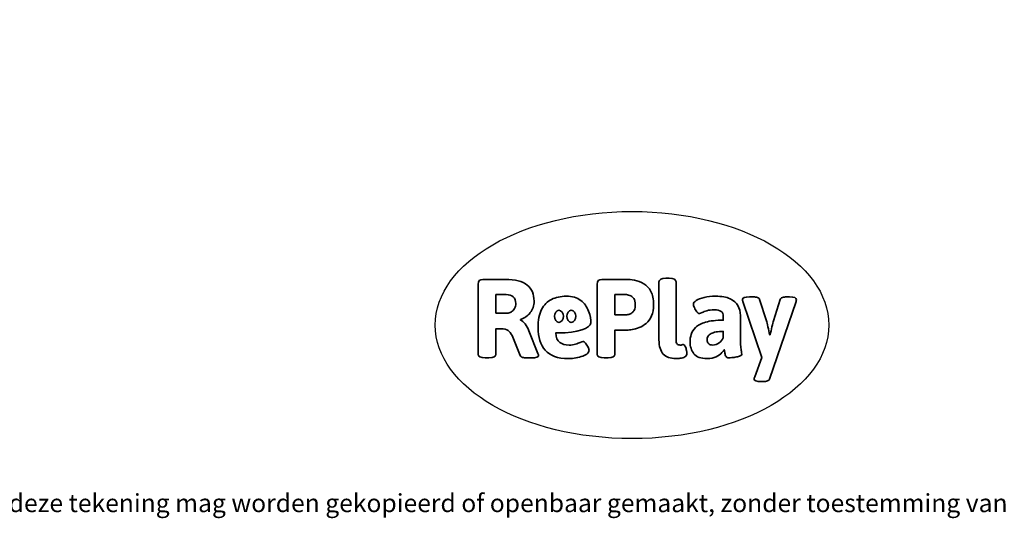
# Model space of a CAD drawing. Units: millimetres. Extents: x -4534 to 404128, y -3372 to 3501.
# Drawn here: x -1563 to 3064, y -3372 to -1030 of the extents above; entities that cross this region are included whole.
import ezdxf

# ---------------------------------------------------------------- set-up
doc = ezdxf.new("R2010")
doc.units = ezdxf.units.MM
doc.layers.add('Benaming', color=7, linetype='Continuous', lineweight=20, true_color=0x00a19a)
doc.layers.add('Logo-Copywrite', color=7, linetype='Continuous')
doc.styles.get("Standard").update_dxf_attribs({"font": 'arial.ttf'})
doc.styles.add('VR Benaming txt 140', font='arial.ttf', dxfattribs={"height": 140})

# ---------------------------------------------------------------- blocks, each defined once
blk = doc.blocks.new('onderschrift')
at = {"layer": 'Logo-Copywrite'}
blk.add_ellipse((1314.4, -2464.5), major_axis=(924.9, 0), ratio=0.576701, dxfattribs=at)
at = {"layer": 'Logo-Copywrite', "lineweight": 35}
for points, knots in [([(623.9, -2618.7), (602.2, -2618.7), (591.4, -2612.9), (591.4, -2601.3), (591.4, -2601.3), (591.4, -2271.9), (591.4, -2271.9), (591.4, -2257.5), (598.6, -2250.2), (613.1, -2250.2), (613.1, -2250.2), (719, -2250.2), (719, -2250.2), (766.1, -2250.2), (800.4, -2259.1), (822, -2276.8), (843.5, -2294.6), (854.3, -2319.7), (854.3, -2352.3), (854.3, -2373.3), (848.4, -2391.2), (836.6, -2405.9), (824.8, -2420.5), (809.5, -2431.5), (790.7, -2438.7), (790.7, -2438.7), (790.7, -2440.9), (790.7, -2440.9), (797.6, -2443.4), (804.7, -2449.5), (811.9, -2459.1), (819.1, -2468.7), (825.1, -2479.3), (829.8, -2490.9), (829.8, -2490.9), (872.5, -2597.5), (872.5, -2597.5), (874.3, -2602.3), (875.3, -2605.7), (875.3, -2607.9), (875.3, -2615.1), (864.4, -2618.7), (842.7, -2618.7), (842.7, -2618.7), (820.4, -2618.7), (820.4, -2618.7), (812.4, -2618.7), (805.6, -2617.9), (800, -2616.3), (794.4, -2614.7), (790.7, -2611.7), (788.9, -2607.3), (788.9, -2607.3), (751.1, -2514.2), (751.1, -2514.2), (745.6, -2503.4), (739.6, -2495.2), (732.9, -2489.8), (726.2, -2484.3), (713.9, -2481.6), (696.2, -2481.6), (696.2, -2481.6), (675, -2481.6), (675, -2481.6), (675, -2481.6), (675, -2601.3), (675, -2601.3), (675, -2612.9), (664.1, -2618.7), (642.4, -2618.7), (642.4, -2618.7), (623.9, -2618.7), (623.9, -2618.7)], [0, 0, 0, 0, 1, 1, 1, 2, 2, 2, 3, 3, 3, 4, 4, 4, 5, 5, 5, 6, 6, 6, 7, 7, 7, 8, 8, 8, 9, 9, 9, 10, 10, 10, 11, 11, 11, 12, 12, 12, 13, 13, 13, 14, 14, 14, 15, 15, 15, 16, 16, 16, 17, 17, 17, 18, 18, 18, 19, 19, 19, 20, 20, 20, 21, 21, 21, 22, 22, 22, 23, 23, 23, 24, 24, 24, 24]), ([(1183.3, -2618.7), (1161.6, -2618.7), (1150.7, -2612.9), (1150.7, -2601.3), (1150.7, -2601.3), (1150.7, -2271.9), (1150.7, -2271.9), (1150.7, -2257.5), (1158, -2250.2), (1172.5, -2250.2), (1172.5, -2250.2), (1286.5, -2250.2), (1286.5, -2250.2), (1298.5, -2250.2), (1311.9, -2251.6), (1326.7, -2254.3), (1341.6, -2257), (1355.8, -2262.4), (1369.4, -2270.3), (1383, -2278.3), (1394.1, -2290.2), (1402.8, -2306.2), (1411.5, -2322.1), (1415.8, -2343.1), (1415.8, -2369.2), (1415.8, -2390.2), (1412.6, -2407.8), (1406, -2421.9), (1399.5, -2436), (1391.1, -2447.5), (1380.8, -2456.4), (1370.5, -2465.2), (1359.6, -2471.9), (1348.2, -2476.5), (1336.8, -2481), (1326, -2484.1), (1315.9, -2485.7), (1305.7, -2487.3), (1297.8, -2488.2), (1292, -2488.2), (1292, -2488.2), (1234.4, -2488.2), (1234.4, -2488.2), (1234.4, -2488.2), (1234.4, -2601.3), (1234.4, -2601.3), (1234.4, -2612.9), (1223.5, -2618.7), (1201.8, -2618.7), (1201.8, -2618.7), (1183.3, -2618.7), (1183.3, -2618.7)], [0, 0, 0, 0, 1, 1, 1, 2, 2, 2, 3, 3, 3, 4, 4, 4, 5, 5, 5, 6, 6, 6, 7, 7, 7, 8, 8, 8, 9, 9, 9, 10, 10, 10, 11, 11, 11, 12, 12, 12, 13, 13, 13, 14, 14, 14, 15, 15, 15, 16, 16, 16, 17, 17, 17, 17]), ([(1520.3, -2622), (1507.7, -2622), (1496.3, -2620.3), (1486.4, -2616.8), (1476.4, -2613.4), (1468.1, -2608.1), (1461.4, -2600.8), (1454.7, -2593.6), (1449.6, -2584.4), (1446.2, -2573.4), (1442.7, -2562.3), (1441, -2549.2), (1441, -2534), (1441, -2534), (1441, -2262.1), (1441, -2262.1), (1441, -2250.5), (1451.9, -2244.7), (1473.6, -2244.7), (1473.6, -2244.7), (1488.8, -2244.7), (1488.8, -2244.7), (1510.6, -2244.7), (1521.4, -2250.5), (1521.4, -2262.1), (1521.4, -2262.1), (1521.4, -2535.1), (1521.4, -2535.1), (1521.4, -2543), (1523, -2548.9), (1526, -2552.7), (1529.1, -2556.5), (1534.1, -2558.4), (1541, -2558.4), (1543.5, -2558.4), (1546.2, -2558.1), (1549.1, -2557.3), (1552, -2556.6), (1554.2, -2556.3), (1555.7, -2556.3), (1559.3, -2556.3), (1562.4, -2559.3), (1564.9, -2565.2), (1567.4, -2571.2), (1569.3, -2577.4), (1570.6, -2583.7), (1571.9, -2590), (1572.5, -2593.9), (1572.5, -2595.4), (1572.5, -2603.7), (1569.3, -2609.8), (1563, -2613.6), (1556.6, -2617.4), (1549.4, -2619.7), (1541.3, -2620.6), (1533.1, -2621.5), (1526.1, -2622), (1520.3, -2622)], [0, 0, 0, 0, 1, 1, 1, 2, 2, 2, 3, 3, 3, 4, 4, 4, 5, 5, 5, 6, 6, 6, 7, 7, 7, 8, 8, 8, 9, 9, 9, 10, 10, 10, 11, 11, 11, 12, 12, 12, 13, 13, 13, 14, 14, 14, 15, 15, 15, 16, 16, 16, 17, 17, 17, 18, 18, 18, 19, 19, 19, 19]), ([(675, -2409.4), (675, -2409.4), (726.6, -2409.4), (726.6, -2409.4), (734.2, -2409.4), (741.2, -2407.3), (747.5, -2403.1), (753.9, -2399), (758.9, -2393.4), (762.7, -2386.3), (766.5, -2379.2), (768.4, -2371.4), (768.4, -2362.7), (768.4, -2350), (764.4, -2339.9), (756.2, -2332.5), (748.1, -2325.1), (736.9, -2321.4), (722.8, -2321.4), (722.8, -2321.4), (675, -2321.4), (675, -2321.4), (675, -2321.4), (675, -2409.4), (675, -2409.4)], [0, 0, 0, 0, 1, 1, 1, 2, 2, 2, 3, 3, 3, 4, 4, 4, 5, 5, 5, 6, 6, 6, 7, 7, 7, 8, 8, 8, 8]), ([(1121.4, -2453.6), (1121.4, -2440.4), (1118.3, -2420.7), (1110.5, -2399.5), (1102.7, -2378.3), (1090.3, -2361.3), (1073.3, -2348.5), (1056.3, -2335.6), (1033.5, -2329.2), (1004.8, -2329.2), (979.1, -2329.2), (956.3, -2334.1), (936.4, -2343.9), (916.5, -2353.6), (900.9, -2369.4), (889.7, -2391.1), (878.4, -2412.8), (872.8, -2441.6), (872.8, -2477.5), (872.8, -2521.3), (884.1, -2556.4), (906.8, -2582.6), (929.4, -2608.9), (965.4, -2622), (1014.6, -2622), (1022.2, -2622), (1031.5, -2621.3), (1042.6, -2619.8), (1053.6, -2618.4), (1064.5, -2616), (1075.2, -2612.8), (1085.9, -2609.5), (1094.7, -2605.4), (1101.8, -2600.5), (1108.9, -2595.6), (1112.4, -2589.8), (1112.4, -2582.9), (1112.4, -2579.3), (1110.9, -2574.2), (1107.8, -2567.7), (1104.7, -2561.2), (1101, -2555.2), (1096.6, -2549.7), (1092.3, -2544.3), (1088.1, -2541.6), (1084.2, -2541.6), (1081.6, -2541.6), (1077.4, -2542.9), (1071.4, -2545.7), (1065.4, -2548.4), (1058, -2551.2), (1049.1, -2554.1), (1040.2, -2557), (1030, -2558.4), (1018.4, -2558.4), (1000.7, -2558.4), (986.3, -2554.4), (975.2, -2546.2), (964.2, -2538.1), (957.2, -2523), (955.9, -2501.6), (959.9, -2501.6), (962.3, -2501.6), (967.5, -2501.6), (1057.4, -2501.6), (1121.4, -2478.9), (1121.4, -2453.6)], [0, 0, 0, 0, 1, 1, 1, 2, 2, 2, 3, 3, 3, 4, 4, 4, 5, 5, 5, 6, 6, 6, 7, 7, 7, 8, 8, 8, 9, 9, 9, 10, 10, 10, 11, 11, 11, 12, 12, 12, 13, 13, 13, 14, 14, 14, 15, 15, 15, 16, 16, 16, 17, 17, 17, 18, 18, 18, 19, 19, 19, 20, 20, 20, 21, 21, 21, 22, 22, 22, 22]), ([(1234.4, -2416.4), (1234.4, -2416.4), (1282.7, -2416.4), (1282.7, -2416.4), (1287.8, -2416.4), (1293.1, -2415.8), (1298.8, -2414.5), (1304.4, -2413.3), (1309.5, -2410.9), (1314.2, -2407.5), (1318.9, -2404), (1322.7, -2399.2), (1325.6, -2393.1), (1328.5, -2386.9), (1330, -2379), (1330, -2369.2), (1330, -2356.1), (1327.4, -2346.2), (1322.4, -2339.3), (1317.3, -2332.4), (1311.2, -2327.7), (1303.9, -2325.2), (1296.7, -2322.7), (1289.6, -2321.4), (1282.7, -2321.4), (1282.7, -2321.4), (1234.4, -2321.4), (1234.4, -2321.4), (1234.4, -2321.4), (1234.4, -2416.4), (1234.4, -2416.4)], [0, 0, 0, 0, 1, 1, 1, 2, 2, 2, 3, 3, 3, 4, 4, 4, 5, 5, 5, 6, 6, 6, 7, 7, 7, 8, 8, 8, 9, 9, 9, 10, 10, 10, 10]), ([(1667.5, -2622), (1638.2, -2622), (1617.5, -2614.3), (1605.3, -2598.9), (1593.2, -2583.5), (1587.1, -2564.8), (1587.1, -2542.7), (1587.1, -2531.5), (1588.8, -2520), (1592.3, -2508.2), (1595.7, -2496.4), (1602.7, -2485.5), (1613.2, -2475.3), (1623.7, -2465.2), (1639.4, -2457), (1660.2, -2450.9), (1681, -2444.7), (1708.6, -2441.6), (1743, -2441.6), (1743, -2441.6), (1743, -2423.7), (1743, -2423.7), (1743, -2413.2), (1739.7, -2405.4), (1733, -2400.4), (1726.3, -2395.3), (1715.5, -2392.7), (1700.7, -2392.7), (1687.6, -2392.7), (1676.3, -2394.2), (1666.7, -2397.1), (1657.1, -2400), (1649.3, -2402.9), (1643.4, -2405.8), (1637.4, -2408.7), (1633.3, -2410.1), (1631.1, -2410.1), (1627.5, -2410.1), (1623.4, -2407.3), (1618.9, -2401.7), (1614.4, -2396.1), (1610.6, -2389.8), (1607.5, -2382.7), (1604.4, -2375.6), (1602.9, -2370.3), (1602.9, -2366.7), (1602.9, -2360.5), (1607.3, -2354.5), (1616.2, -2348.7), (1625.1, -2343), (1637.4, -2338.2), (1653.1, -2334.6), (1668.9, -2331), (1686.7, -2329.2), (1706.6, -2329.2), (1735.2, -2329.2), (1758.1, -2333.1), (1775.1, -2340.9), (1792.1, -2348.7), (1804.4, -2359.3), (1812, -2372.9), (1819.6, -2386.5), (1823.4, -2402.2), (1823.4, -2419.9), (1823.4, -2419.9), (1823.4, -2522), (1823.4, -2522), (1823.4, -2540.9), (1824, -2555.3), (1825.1, -2565.2), (1826.1, -2575.2), (1827.2, -2582.6), (1828.3, -2587.5), (1829.4, -2592.4), (1829.9, -2596.8), (1829.9, -2600.8), (1829.9, -2604.1), (1827.5, -2606.8), (1822.6, -2609), (1817.7, -2611.1), (1811.8, -2612.9), (1804.7, -2614.4), (1797.6, -2615.8), (1790.7, -2616.8), (1784, -2617.4), (1777.3, -2617.9), (1772.4, -2618.2), (1769.1, -2618.2), (1763.3, -2618.2), (1759.1, -2616.1), (1756.3, -2611.9), (1753.6, -2607.8), (1751.7, -2602.7), (1750.6, -2596.7), (1749.5, -2590.8), (1748.5, -2585.4), (1747.4, -2580.7), (1746.3, -2582.9), (1742.6, -2587.3), (1736.2, -2594), (1729.9, -2600.7), (1721, -2607.1), (1709.6, -2613), (1698.2, -2619), (1684.2, -2622), (1667.5, -2622)], [0, 0, 0, 0, 1, 1, 1, 2, 2, 2, 3, 3, 3, 4, 4, 4, 5, 5, 5, 6, 6, 6, 7, 7, 7, 8, 8, 8, 9, 9, 9, 10, 10, 10, 11, 11, 11, 12, 12, 12, 13, 13, 13, 14, 14, 14, 15, 15, 15, 16, 16, 16, 17, 17, 17, 18, 18, 18, 19, 19, 19, 20, 20, 20, 21, 21, 21, 22, 22, 22, 23, 23, 23, 24, 24, 24, 25, 25, 25, 26, 26, 26, 27, 27, 27, 28, 28, 28, 29, 29, 29, 30, 30, 30, 31, 31, 31, 32, 32, 32, 33, 33, 33, 34, 34, 34, 35, 35, 35, 35]), ([(1921.2, -2729.6), (1899.4, -2729.6), (1888.6, -2725.7), (1888.6, -2718.1), (1888.6, -2716.7), (1888.8, -2715.2), (1889.1, -2713.5), (1889.5, -2711.9), (1890, -2710.2), (1890.8, -2708.4), (1890.8, -2708.4), (1925.1, -2616.8), (1925.1, -2616.8), (1925.1, -2616.8), (1835.3, -2354.2), (1835.3, -2354.2), (1835, -2352.4), (1834.5, -2350.6), (1834, -2349), (1833.4, -2347.4), (1833.2, -2345.9), (1833.2, -2344.4), (1833.2, -2336.4), (1844.2, -2332.5), (1866.3, -2332.5), (1866.3, -2332.5), (1883.7, -2332.5), (1883.7, -2332.5), (1891.7, -2332.5), (1898.4, -2333.3), (1903.8, -2334.9), (1909.2, -2336.5), (1912.7, -2339.5), (1914.1, -2343.9), (1914.1, -2343.9), (1946.2, -2444.4), (1946.2, -2444.4), (1948, -2450.5), (1950.3, -2460.1), (1953.2, -2473.1), (1956.1, -2486.2), (1958.8, -2498.5), (1961.4, -2510.1), (1961.4, -2510.1), (1963.5, -2510.1), (1963.5, -2510.1), (1966.1, -2498.5), (1968.8, -2486.1), (1971.7, -2472.9), (1974.6, -2459.7), (1976.9, -2450.2), (1978.8, -2444.4), (1978.8, -2444.4), (2010.8, -2343.9), (2010.8, -2343.9), (2012.2, -2339.5), (2015.7, -2336.5), (2021.1, -2334.9), (2026.6, -2333.3), (2033.3, -2332.5), (2041.2, -2332.5), (2041.2, -2332.5), (2054.3, -2332.5), (2054.3, -2332.5), (2076, -2332.5), (2086.9, -2336.4), (2086.9, -2344.4), (2086.9, -2346.9), (2086.3, -2350.2), (2085.2, -2354.2), (2085.2, -2354.2), (1960.8, -2718.1), (1960.8, -2718.1), (1959.4, -2722.5), (1955.9, -2725.5), (1950.5, -2727.1), (1945.1, -2728.7), (1938.4, -2729.6), (1930.4, -2729.6), (1930.4, -2729.6), (1921.2, -2729.6), (1921.2, -2729.6)], [0, 0, 0, 0, 1, 1, 1, 2, 2, 2, 3, 3, 3, 4, 4, 4, 5, 5, 5, 6, 6, 6, 7, 7, 7, 8, 8, 8, 9, 9, 9, 10, 10, 10, 11, 11, 11, 12, 12, 12, 13, 13, 13, 14, 14, 14, 15, 15, 15, 16, 16, 16, 17, 17, 17, 18, 18, 18, 19, 19, 19, 20, 20, 20, 21, 21, 21, 22, 22, 22, 23, 23, 23, 24, 24, 24, 25, 25, 25, 26, 26, 26, 27, 27, 27, 27]), ([(956.1, -2443.4), (947.9, -2432.3), (947.9, -2414.3), (956.1, -2403.2), (964.2, -2392.1), (977.5, -2392.1), (985.7, -2403.2), (993.9, -2414.3), (993.9, -2432.3), (985.7, -2443.4), (977.5, -2454.5), (964.2, -2454.5), (956.1, -2443.4)], [0, 0, 0, 0, 1, 1, 1, 2, 2, 2, 3, 3, 3, 4, 4, 4, 4]), ([(1014.5, -2403.2), (1022.6, -2392.1), (1035.9, -2392.1), (1044.1, -2403.2), (1052.3, -2414.3), (1052.3, -2432.3), (1044.1, -2443.4), (1035.9, -2454.5), (1022.6, -2454.5), (1014.5, -2443.4), (1006.3, -2432.3), (1006.3, -2414.3), (1014.5, -2403.2)], [0, 0, 0, 0, 1, 1, 1, 2, 2, 2, 3, 3, 3, 4, 4, 4, 4]), ([(1694.1, -2558.4), (1704.6, -2558.4), (1714.3, -2555.2), (1723.2, -2548.7), (1732.1, -2542.1), (1738.7, -2534), (1743, -2524.2), (1743, -2524.2), (1743, -2494.3), (1743, -2494.3), (1730, -2494.3), (1718.8, -2495.2), (1709.4, -2497), (1699.9, -2498.9), (1692.1, -2501.4), (1685.7, -2504.7), (1679.4, -2507.9), (1674.7, -2512.1), (1671.6, -2517.1), (1668.5, -2522.2), (1667, -2528), (1667, -2534.5), (1667, -2541.4), (1669.2, -2547.1), (1673.8, -2551.6), (1678.3, -2556.2), (1685.1, -2558.4), (1694.1, -2558.4)], [0, 0, 0, 0, 1, 1, 1, 2, 2, 2, 3, 3, 3, 4, 4, 4, 5, 5, 5, 6, 6, 6, 7, 7, 7, 8, 8, 8, 9, 9, 9, 9])]:
    blk.add_open_spline(points, degree=3, knots=knots, dxfattribs=at)
at = {"layer": 'Logo-Copywrite', "insert": (-4540.5, -3258), "char_height": 85, "attachment_point": 1}
blk.add_mtext_dynamic_manual_height_columns('{\\fAsap|b0|i0|c0|p2;Copyright © Replay Profs in Playgrounds B.V. Niets uit deze tekening mag worden gekopieerd of openbaar gemaakt, zonder toestemming van Replay Profs in Playgrounds B.V.}', width=10615.551, gutter_width=10, heights=[0], dxfattribs=at)

msp = doc.modelspace()

# ---------------------------------------------------------------- block references
msp.add_blockref('onderschrift', (0, 0))

# ---------------------------------------------------------------- texts
at = {"layer": 'Benaming', "insert": (-4137.5, -1032.5), "char_height": 140, "attachment_point": 1, "style": 'VR Benaming txt 140'}
msp.add_mtext_dynamic_manual_height_columns('\\pi2911.12957;{\\fOpen Sans|b0|i0|c0|p34;\\H0.83333x;WP-P09-3 - Parcourstoestel Apache}', width=8472.759, gutter_width=12.5, heights=[0], dxfattribs=at)

doc.saveas('drawing.dxf')
